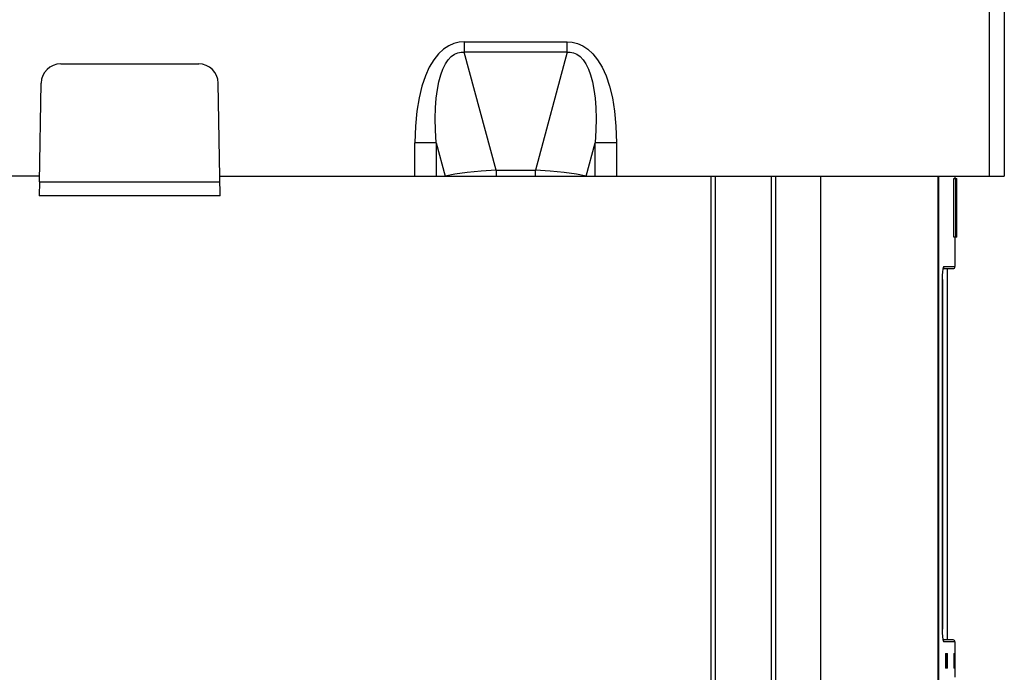
# Model space of a CAD drawing. Units: millimetres. Extents: x 0 to 594, y 0 to 420.
# Drawn here: x 294 to 314, y 268 to 282 of the extents above; entities that cross this region are included whole.
import ezdxf

# ---------------------------------------------------------------- set-up
doc = ezdxf.new("R2010")
doc.units = ezdxf.units.MM
doc.header["$LTSCALE"] = 32.67
doc.layers.get('0').update_dxf_attribs({"linetype": 'CONTINUOUS'})
doc.layers.add('CHAMFERS', color=7, linetype='CONTINUOUS')

msp = doc.modelspace()

# ---------------------------------------------------------------- linework, layer by layer
at = {"color": 7, "linetype": 'CONTINUOUS'}
for p, q in [((313.644, 278.303), (313.644, 297.703)), ((313.944, 297.703), (313.944, 278.303)), ((302.572, 280.973), (302.466, 280.903)), ((302.679, 281.02), (302.572, 280.973)), ((302.787, 281.046), (302.679, 281.02)), ((302.892, 281.054), (302.787, 281.046)), ((302.892, 281.054), (302.892, 280.843)), ((302.892, 281.054), (304.995, 281.054)), ((304.995, 280.843), (304.995, 281.054)), ((304.995, 281.054), (305.101, 281.046)), ((305.101, 281.046), (305.207, 281.02)), ((305.207, 281.02), (305.315, 280.974)), ((305.315, 280.974), (305.421, 280.904)), ((302.364, 280.809), (302.267, 280.688)), ((302.466, 280.903), (302.364, 280.809)), ((302.562, 280.686), (302.625, 280.753)), ((302.625, 280.753), (302.691, 280.801)), ((302.691, 280.801), (302.759, 280.83)), ((302.759, 280.83), (302.827, 280.843)), ((302.827, 280.843), (302.892, 280.843)), ((303.542, 278.43), (302.892, 280.843)), ((304.995, 280.843), (302.892, 280.843)), ((304.995, 280.843), (304.346, 278.43)), ((304.995, 280.843), (305.061, 280.843)), ((305.061, 280.843), (305.128, 280.83)), ((305.128, 280.83), (305.196, 280.801)), ((305.196, 280.801), (305.262, 280.753)), ((305.262, 280.753), (305.325, 280.687)), ((305.421, 280.904), (305.523, 280.81)), ((305.523, 280.81), (305.62, 280.689)), ((294.632, 280.603), (297.456, 280.603)), ((302.176, 280.538), (302.095, 280.358)), ((302.267, 280.688), (302.176, 280.538)), ((302.454, 280.497), (302.505, 280.601)), ((302.505, 280.601), (302.562, 280.686)), ((305.325, 280.687), (305.382, 280.601)), ((305.382, 280.601), (305.433, 280.498)), ((305.62, 280.689), (305.711, 280.539)), ((305.711, 280.539), (305.793, 280.359)), ((302.095, 280.358), (302.024, 280.149)), ((302.373, 280.237), (302.41, 280.376)), ((302.41, 280.376), (302.454, 280.497)), ((305.433, 280.498), (305.477, 280.376)), ((305.477, 280.376), (305.515, 280.237)), ((305.793, 280.359), (305.864, 280.149)), ((294.196, 278.188), (294.232, 280.21)), ((297.896, 277.903), (297.856, 280.21)), ((302.024, 280.149), (301.965, 279.908)), ((302.342, 280.079), (302.373, 280.237)), ((305.515, 280.237), (305.545, 280.079)), ((305.864, 280.149), (305.922, 279.908)), ((301.965, 279.908), (301.921, 279.635)), ((302.304, 279.706), (302.319, 279.903)), ((302.319, 279.903), (302.342, 280.079)), ((305.545, 280.079), (305.568, 279.903)), ((305.568, 279.903), (305.583, 279.706)), ((305.922, 279.908), (305.967, 279.635)), ((302.298, 279.488), (302.304, 279.706)), ((305.583, 279.706), (305.59, 279.488)), ((301.921, 279.635), (301.892, 279.327)), ((305.967, 279.635), (305.996, 279.327)), ((301.892, 279.327), (301.882, 278.984)), ((302.301, 279.248), (302.298, 279.488)), ((305.59, 279.488), (305.586, 279.248)), ((305.996, 279.327), (306.006, 278.984)), ((302.315, 278.984), (302.301, 279.248)), ((305.586, 279.248), (305.573, 278.984)), ((301.882, 278.303), (301.882, 278.984)), ((302.315, 278.984), (301.882, 278.984)), ((302.315, 278.984), (302.315, 278.303)), ((302.315, 278.984), (302.498, 278.303)), ((305.389, 278.303), (305.573, 278.984)), ((305.573, 278.303), (305.573, 278.984)), ((306.006, 278.984), (305.573, 278.984)), ((306.006, 278.984), (306.006, 278.303)), ((294.198, 278.303), (256.889, 278.303)), ((297.889, 278.303), (313.944, 278.303)), ((302.699, 278.343), (302.498, 278.303)), ((302.951, 278.378), (302.699, 278.343)), ((303.236, 278.408), (302.951, 278.378)), ((303.542, 278.43), (303.236, 278.408)), ((303.542, 278.43), (303.542, 278.303)), ((303.542, 278.43), (304.346, 278.43)), ((304.346, 278.303), (304.346, 278.43)), ((304.651, 278.408), (304.346, 278.43)), ((304.936, 278.378), (304.651, 278.408)), ((305.189, 278.343), (304.936, 278.378)), ((305.389, 278.303), (305.189, 278.343)), ((310.184, 278.303), (310.184, 182.322)), ((312.584, 278.303), (312.584, 182.322)), ((312.606, 253.173), (312.606, 278.303)), ((312.934, 278.303), (312.934, 278.259)), ((294.196, 278.188), (294.191, 277.903)), ((294.196, 278.188), (297.891, 278.188)), ((312.914, 277.059), (312.914, 278.259)), ((312.914, 278.259), (312.973, 278.259)), ((312.954, 277.059), (312.954, 278.259)), ((312.973, 277.059), (312.973, 278.259)), ((297.896, 277.903), (294.191, 277.903)), ((312.973, 277.059), (312.914, 277.059)), ((312.934, 277.059), (312.934, 276.453)), ((312.681, 276.273), (312.685, 276.346)), ((312.685, 276.346), (312.69, 276.404)), ((312.69, 276.404), (312.697, 276.441)), ((312.692, 276.413), (312.894, 276.413)), ((312.699, 276.433), (312.696, 276.43)), ((312.697, 276.441), (312.704, 276.453)), ((312.704, 276.453), (312.699, 276.433)), ((312.704, 276.453), (312.934, 276.453)), ((312.784, 268.813), (312.784, 276.413)), ((312.68, 276.193), (312.681, 276.273)), ((312.68, 269.033), (312.68, 276.193)), ((312.68, 276.193), (312.68, 269.033)), ((312.68, 276.193), (312.68, 276.193)), ((312.681, 268.954), (312.68, 269.033)), ((312.68, 269.033), (312.68, 269.033)), ((312.685, 268.881), (312.681, 268.954)), ((312.69, 268.823), (312.685, 268.881)), ((312.697, 268.786), (312.69, 268.823)), ((312.894, 268.813), (312.692, 268.813)), ((312.696, 268.796), (312.699, 268.793)), ((312.704, 268.773), (312.697, 268.786)), ((312.699, 268.793), (312.704, 268.773)), ((312.934, 268.773), (312.704, 268.773)), ((312.934, 268.773), (312.934, 268.047)), ((312.741, 268.513), (312.74, 268.493)), ((312.74, 268.493), (312.74, 268.273)), ((312.742, 268.528), (312.741, 268.513)), ((312.744, 268.533), (312.742, 268.528)), ((312.744, 268.533), (312.777, 268.533)), ((312.758, 268.528), (312.757, 268.533)), ((312.759, 268.513), (312.758, 268.528)), ((312.76, 268.493), (312.759, 268.513)), ((312.76, 268.493), (312.76, 268.273)), ((312.78, 268.493), (312.76, 268.493)), ((312.778, 268.528), (312.777, 268.533)), ((312.779, 268.513), (312.778, 268.528)), ((312.78, 268.493), (312.779, 268.513)), ((312.78, 268.273), (312.78, 268.493)), ((312.909, 268.533), (312.908, 268.528)), ((312.908, 268.528), (312.908, 268.513)), ((312.908, 268.513), (312.908, 268.493)), ((312.908, 268.493), (312.908, 268.273)), ((312.921, 268.493), (312.908, 268.493)), ((312.909, 268.533), (312.92, 268.533)), ((312.92, 268.528), (312.92, 268.533)), ((312.921, 268.513), (312.92, 268.528)), ((312.921, 268.493), (312.921, 268.513)), ((312.921, 268.273), (312.921, 268.493)), ((312.74, 268.273), (312.741, 268.253)), ((312.741, 268.253), (312.742, 268.239)), ((312.742, 268.239), (312.744, 268.233)), ((312.777, 268.233), (312.744, 268.233)), ((312.757, 268.233), (312.758, 268.238)), ((312.758, 268.238), (312.759, 268.253)), ((312.759, 268.253), (312.76, 268.273)), ((312.76, 268.273), (312.78, 268.273)), ((312.777, 268.233), (312.778, 268.239)), ((312.778, 268.239), (312.779, 268.253)), ((312.779, 268.253), (312.78, 268.273)), ((312.908, 268.273), (312.908, 268.253)), ((312.908, 268.273), (312.921, 268.273)), ((312.908, 268.253), (312.908, 268.239)), ((312.908, 268.239), (312.909, 268.233)), ((312.92, 268.233), (312.909, 268.233)), ((312.92, 268.239), (312.921, 268.253)), ((312.92, 268.233), (312.92, 268.239)), ((312.921, 268.253), (312.921, 268.273))]:
    msp.add_line(p, q, dxfattribs=at)
for centre, radius, start, end in [((294.632, 280.203), 0.4, 90, 179), ((297.456, 280.203), 0.4, 1, 90), ((312.894, 276.453), 0.04, 270.0001, 360), ((312.894, 268.773), 0.04, 0, 89.9999)]:
    msp.add_arc(centre, radius, start, end, dxfattribs=at)
at = {"layer": 'CHAMFERS', "color": 7, "linetype": 'CONTINUOUS'}
for p, q in [((307.944, 182.322), (307.944, 278.303)), ((308.034, 182.322), (308.034, 278.303)), ((309.174, 278.303), (309.174, 182.322)), ((309.264, 278.303), (309.264, 182.322))]:
    msp.add_line(p, q, dxfattribs=at)

doc.saveas('drawing.dxf')
